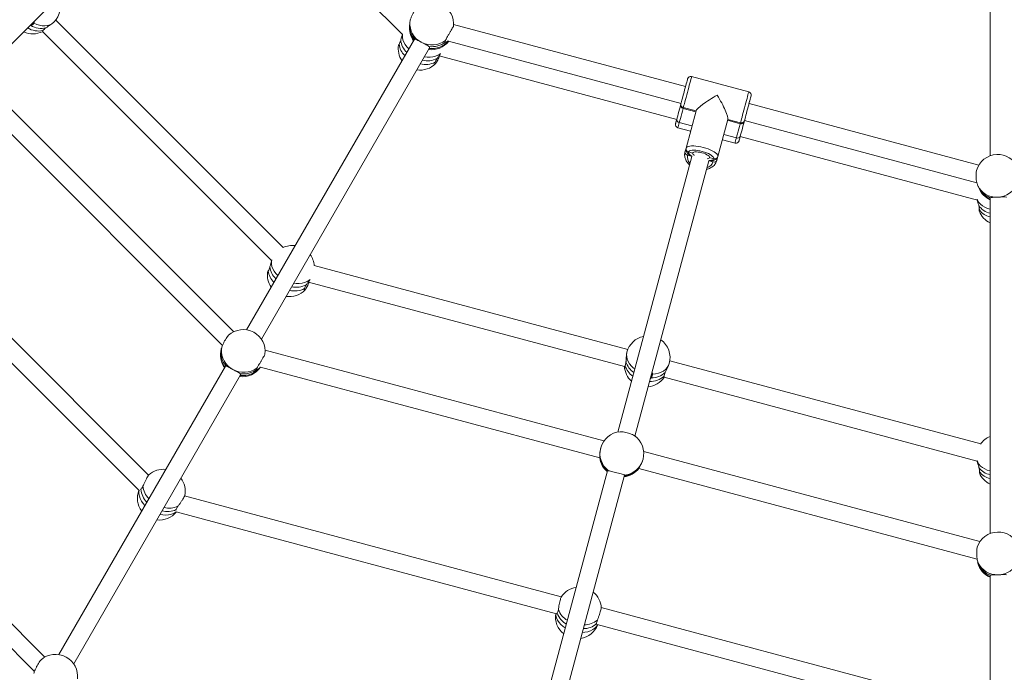
# Model space of a CAD drawing. Units: millimetres. Extents: x 5 to 415, y 5 to 292.
# Drawn here: x 119 to 131, y 157 to 165 of the extents above; entities that cross this region are included whole.
import ezdxf

# ---------------------------------------------------------------- set-up
doc = ezdxf.new("R2010")
doc.units = ezdxf.units.MM
doc.linetypes.add('CENTERX2', pattern=[20.32, 12.7, -2.54, 2.54, -2.54])
doc.layers.add('1', color=7, linetype='Continuous', lineweight=15)

msp = doc.modelspace()

# ---------------------------------------------------------------- linework, layer by layer
at = {"color": 7, "linetype": 'Continuous', "lineweight": 15}
for p, q in [((130.62209, 167.55526), (130.62209, 163.26631)), ((121.35717, 166.85559), (123.46986, 164.74289)), ((118.42421, 164.33746), (120.87718, 166.79043)), ((118.94991, 164.85273), (118.98754, 164.89036)), ((122.02066, 162.15035), (119.25121, 164.9198)), ((123.56025, 164.87448), (123.55795, 164.85236)), ((123.56095, 164.88124), (123.56025, 164.87448)), ((118.94991, 164.85273), (118.9376, 164.85085)), ((119.09067, 164.77864), (121.87881, 161.99051)), ((124.09301, 164.8413), (124.09236, 164.83528)), ((126.91622, 164.10977), (124.09444, 164.86587)), ((123.61605, 164.68663), (121.57304, 161.14802)), ((123.61592, 164.68438), (123.62076, 164.68825)), ((124.03237, 164.66164), (126.86101, 163.90371)), ((121.754, 161.03479), (123.80169, 164.5815)), ((123.91613, 164.48323), (126.80862, 163.70819)), ((127.68549, 164.0443), (126.99002, 164.23065)), ((121.41779, 161.1243), (118.42164, 164.12045)), ((118.26706, 163.97333), (121.28278, 160.95762)), ((127.69858, 163.93861), (127.71169, 163.98753)), ((127.69858, 163.93861), (127.69858, 163.93861)), ((126.88649, 163.84428), (127.04104, 163.80287)), ((127.04365, 163.81259), (126.8891, 163.854)), ((126.8891, 163.854), (127.04365, 163.81259)), ((127.04365, 163.81259), (126.92239, 163.36004)), ((130.48562, 163.15335), (127.68896, 163.90272)), ((127.30876, 163.25652), (127.43002, 163.70906)), ((127.43002, 163.70906), (127.30876, 163.25652)), ((127.42741, 163.69934), (127.58196, 163.65793)), ((127.58457, 163.66765), (127.43002, 163.70906)), ((127.43002, 163.70906), (127.58457, 163.66765)), ((127.43002, 163.70906), (127.43002, 163.70906)), ((127.63303, 163.69399), (127.64614, 163.74292)), ((127.63375, 163.69665), (130.46127, 162.93902)), ((127.64614, 163.74292), (127.64614, 163.74292)), ((126.8231, 163.60769), (126.97765, 163.56627)), ((126.84025, 163.6717), (126.9948, 163.63029)), ((126.9948, 163.63029), (126.84025, 163.6717)), ((127.36402, 163.46275), (127.51857, 163.42134)), ((127.38117, 163.52677), (127.53572, 163.48536)), ((127.53572, 163.48536), (127.38117, 163.52677)), ((127.58128, 163.50084), (127.59051, 163.53528)), ((127.58136, 163.50114), (130.46735, 162.72784)), ((127.59051, 163.53528), (127.59051, 163.53528)), ((126.92239, 163.36004), (126.90943, 163.31169)), ((126.99219, 163.25994), (126.09248, 159.90218)), ((126.3004, 159.85389), (127.19825, 163.20472)), ((126.9861, 163.26346), (126.94115, 163.2755)), ((126.94115, 163.2755), (126.9861, 163.26346)), ((126.95119, 163.313), (127.00271, 163.29919)), ((127.00271, 163.29919), (126.95119, 163.313)), ((127.00271, 163.29919), (127.00273, 163.29927)), ((127.25024, 163.19268), (127.20515, 163.20476)), ((127.20877, 163.24398), (127.26029, 163.23018)), ((127.26029, 163.23018), (127.20877, 163.24398)), ((127.30876, 163.25652), (127.2958, 163.20816)), ((127.2958, 163.20816), (127.30876, 163.25651)), ((130.47706, 162.8932), (130.47983, 162.88699)), ((130.47983, 162.88699), (130.48891, 162.86668)), ((120.38111, 159.37731), (117.02509, 162.73332)), ((130.62209, 162.75221), (130.62209, 158.66617)), ((130.62309, 162.75019), (130.62535, 162.75596)), ((116.87728, 162.57944), (120.26598, 159.19073)), ((126.21445, 160.90863), (122.39789, 161.93128)), ((122.32644, 161.72956), (126.17247, 160.69902)), ((119.12128, 157.1622), (115.29061, 160.99287)), ((121.26744, 160.92045), (121.26545, 160.91311)), ((115.13835, 160.84343), (118.99382, 156.98796)), ((125.92355, 159.79413), (121.80016, 160.89899)), ((121.31633, 160.70339), (119.28935, 157.19255)), ((121.31656, 160.70309), (121.32396, 160.70689)), ((121.74238, 160.69362), (125.87344, 159.5867)), ((130.50857, 159.75803), (126.72543, 160.77172)), ((119.47031, 157.07932), (121.50219, 160.59864)), ((126.49804, 160.56298), (126.48832, 160.55519)), ((126.49804, 160.56298), (126.51182, 160.61438)), ((126.65699, 160.5692), (130.46565, 159.54867)), ((130.4995, 158.56801), (126.40668, 159.66468)), ((125.96639, 159.43161), (124.94543, 155.62134)), ((125.15335, 155.57305), (126.17326, 159.3794)), ((125.97645, 159.43021), (125.97833, 159.43133)), ((126.17367, 159.37927), (126.17086, 159.36877)), ((126.34637, 159.45998), (130.46591, 158.35615)), ((120.28866, 159.20542), (120.28456, 159.20354)), ((125.40412, 157.89552), (120.82031, 159.12374)), ((120.71628, 158.93076), (125.34476, 157.69056)), ((130.47121, 158.31629), (130.47316, 158.30894)), ((130.62209, 158.15276), (130.62209, 154.09879)), ((130.62243, 158.15262), (130.62695, 158.1596)), ((130.4752, 156.53672), (125.8908, 157.76511)), ((125.45878, 157.5352), (125.45932, 157.53918)), ((125.83973, 157.55794), (130.46878, 156.31758))]:
    msp.add_line(p, q, dxfattribs=at)
at = {"color": 8, "linetype": 'Continuous', "lineweight": 15}
for p, q in [((126.94696, 163.29114), (126.94115, 163.2755)), ((127.25024, 163.19268), (127.25302, 163.20898))]:
    msp.add_line(p, q, dxfattribs=at)
at = {"color": 7, "linetype": 'Continuous', "lineweight": 15, "flags": 128}
for points in [[(118.98611, 164.88271), (119.0199, 164.86726), (119.05411, 164.85643), (119.08804, 164.85047), (119.12093, 164.8495), (119.15209, 164.85353), (119.18085, 164.86249), (119.20659, 164.87617), (119.22876, 164.8943)], [(126.86029, 163.90105), (126.86314, 163.91168), (126.8671, 163.92645), (126.87205, 163.94491), (126.87783, 163.9665), (126.88428, 163.99056), (126.89119, 164.01635), (126.89836, 164.04311), (126.90557, 164.07), (126.91259, 164.09623), (126.91922, 164.12098), (126.92526, 164.1435), (126.93052, 164.16313), (126.93484, 164.17924), (126.93809, 164.19137), (126.94016, 164.19913), (126.94101, 164.2023), (126.94103, 164.20237)], [(127.71377, 163.99531), (127.71375, 163.99524), (127.71291, 163.99207), (127.71083, 163.98431), (127.70758, 163.97219), (127.70326, 163.95607), (127.698, 163.93645), (127.69196, 163.91392), (127.68533, 163.88917), (127.67831, 163.86295), (127.6711, 163.83605), (127.66393, 163.8093), (127.65702, 163.7835), (127.65057, 163.75944), (127.64479, 163.73786), (127.63984, 163.7194), (127.63588, 163.70463), (127.63303, 163.69399)], [(127.68667, 163.89417), (127.68747, 163.89714), (127.69223, 163.91492), (127.696, 163.92898), (127.69858, 163.93861)], [(126.80854, 163.70789), (126.81431, 163.72942), (126.82074, 163.75343), (126.82764, 163.7792), (126.83481, 163.80594), (126.84202, 163.83284), (126.84905, 163.85908), (126.85569, 163.88388), (126.86029, 163.90105)], [(126.85821, 163.89327), (126.85864, 163.89487), (126.86029, 163.90105)], [(126.79482, 163.65668), (126.79522, 163.65819), (126.79685, 163.66427), (126.79968, 163.67482), (126.80361, 163.6895), (126.80854, 163.70789)], [(127.63091, 163.68607), (127.62843, 163.67682), (127.62179, 163.65203), (127.61476, 163.62578), (127.60755, 163.59888), (127.60038, 163.57214), (127.59348, 163.54637), (127.58705, 163.52236), (127.58128, 163.50084)], [(127.63303, 163.69399), (127.63138, 163.68782), (127.63095, 163.68622)], [(127.64614, 163.74292), (127.64647, 163.74414), (127.64704, 163.74628)], [(127.58128, 163.50084), (127.57635, 163.48245), (127.57242, 163.46776), (127.56959, 163.45722), (127.56796, 163.45114), (127.56756, 163.44962)], [(126.92239, 163.36004), (126.9273, 163.36887), (126.93685, 163.37621), (126.9508, 163.38187), (126.96881, 163.38572), (126.99043, 163.38767), (127.01514, 163.38766), (127.04231, 163.38569), (127.0713, 163.38182), (127.10137, 163.37614), (127.13179, 163.36879), (127.16181, 163.35995), (127.19069, 163.34983), (127.21772, 163.33869), (127.24224, 163.32681), (127.26364, 163.31446), (127.28139, 163.30197), (127.29506, 163.28963), (127.30431, 163.27775), (127.30892, 163.26662), (127.30876, 163.25652)], [(127.26029, 163.23018), (127.26019, 163.23921), (127.25541, 163.24923), (127.24607, 163.25993), (127.23247, 163.27098), (127.21502, 163.28205), (127.19425, 163.2928), (127.17079, 163.30291), (127.14535, 163.31207), (127.11871, 163.31999), (127.09168, 163.32645), (127.06507, 163.33124), (127.0397, 163.33421), (127.01634, 163.33529), (126.99569, 163.33443), (126.97838, 163.33165), (126.96495, 163.32706), (126.95579, 163.32078), (126.95119, 163.313)], [(127.00271, 163.29919), (127.00722, 163.30568), (127.01666, 163.31046), (127.03058, 163.31329), (127.04826, 163.31403), (127.06883, 163.31264), (127.09124, 163.30919), (127.11439, 163.30386), (127.1371, 163.29691), (127.15824, 163.28868), (127.17674, 163.2796), (127.19169, 163.27012), (127.20232, 163.26072), (127.20811, 163.25185), (127.20877, 163.24398)], [(127.02127, 163.27198), (127.0198, 163.27305), (127.00916, 163.28246), (127.00337, 163.29132), (127.00271, 163.29919)], [(127.20877, 163.24398), (127.20427, 163.23749), (127.19482, 163.23271), (127.1809, 163.22988), (127.17909, 163.22969)], [(126.5144, 160.60704), (126.55138, 160.61056), (126.58643, 160.61829), (126.61879, 160.63009), (126.64776, 160.64569), (126.67273, 160.66477), (126.69316, 160.6869), (126.70861, 160.71163), (126.71875, 160.73841)]]:
    msp.add_lwpolyline(points, dxfattribs=at)
at = {"color": 8, "linetype": 'Continuous', "lineweight": 15, "flags": 128}
for points in [[(123.47381, 164.75161), (123.47122, 164.73559), (123.47128, 164.70776), (123.47679, 164.67905), (123.48763, 164.65007), (123.50356, 164.62142), (123.52425, 164.59375), (123.54925, 164.56762)], [(123.73939, 164.47358), (123.77048, 164.4695), (123.80659, 164.46852), (123.84094, 164.47178), (123.87281, 164.47922), (123.90151, 164.49068), (123.92642, 164.5059), (123.93426, 164.51216)], [(126.99002, 164.23065), (126.98942, 164.2284), (126.98756, 164.22146), (126.98448, 164.20998), (126.98027, 164.19426), (126.97502, 164.17467), (126.96887, 164.15171), (126.96196, 164.12593), (126.95447, 164.09797), (126.94658, 164.06853), (126.93849, 164.03832), (126.93039, 164.00809), (126.92248, 163.97858), (126.91496, 163.95052), (126.90802, 163.92461), (126.90182, 163.90147), (126.89652, 163.88168), (126.89224, 163.86573), (126.8891, 163.854)], [(127.58457, 163.66765), (127.58771, 163.67938), (127.59198, 163.69533), (127.59728, 163.71512), (127.60348, 163.73826), (127.61043, 163.76417), (127.61795, 163.79223), (127.62585, 163.82174), (127.63395, 163.85197), (127.64205, 163.88218), (127.64994, 163.91162), (127.65743, 163.93958), (127.66434, 163.96536), (127.67049, 163.98832), (127.67574, 164.00791), (127.67995, 164.02363), (127.68303, 164.03511), (127.68489, 164.04205), (127.68549, 164.0443)], [(126.88649, 163.84428), (126.88566, 163.84117), (126.87761, 163.81112), (126.86949, 163.78081), (126.8615, 163.751), (126.85384, 163.72242), (126.8467, 163.69577), (126.84025, 163.6717)], [(126.8891, 163.854), (126.88717, 163.84679), (126.8865, 163.84428), (126.88649, 163.84428)], [(126.84025, 163.6717), (126.83466, 163.65082), (126.83005, 163.63364), (126.82655, 163.62057), (126.82424, 163.61193), (126.82317, 163.60796), (126.8231, 163.60769)], [(127.53572, 163.48536), (127.54217, 163.50942), (127.54931, 163.53607), (127.55697, 163.56465), (127.56495, 163.59446), (127.57307, 163.62477), (127.58113, 163.65482), (127.58196, 163.65793)], [(127.58196, 163.65793), (127.58196, 163.65793), (127.58263, 163.66044), (127.58457, 163.66765)], [(127.51857, 163.42134), (127.51864, 163.42161), (127.5197, 163.42559), (127.52202, 163.43422), (127.52552, 163.44728), (127.53012, 163.46447), (127.53572, 163.48536)], [(126.90943, 163.31169), (126.91783, 163.33352), (126.91959, 163.33683)], [(126.95119, 163.313), (126.95129, 163.30396), (126.95608, 163.29394), (126.96541, 163.28325), (126.97901, 163.27219), (126.99422, 163.26242)], [(127.19773, 163.20789), (127.21579, 163.20875), (127.2331, 163.21152), (127.24653, 163.21612), (127.25569, 163.2224), (127.26029, 163.23018)], [(127.29957, 163.2348), (127.29944, 163.23127), (127.2958, 163.20816)], [(130.46641, 162.73736), (130.47218, 162.72219), (130.48614, 162.69812), (130.50527, 162.67601), (130.52915, 162.65633), (130.55726, 162.63949), (130.58902, 162.62586), (130.62373, 162.61574)], [(121.88155, 161.99773), (121.87722, 161.97485), (121.87734, 161.94718), (121.88294, 161.91866), (121.89388, 161.88992), (121.90994, 161.86158), (121.93077, 161.83423), (121.95593, 161.80847)], [(122.14761, 161.71653), (122.17825, 161.71285), (122.2145, 161.7122), (122.24898, 161.71576), (122.28095, 161.72345), (122.30974, 161.7351), (122.33471, 161.75047), (122.34701, 161.76074)], [(126.20359, 160.87644), (126.19898, 160.84818), (126.2, 160.81905), (126.20662, 160.78966), (126.21871, 160.76066), (126.236, 160.73266), (126.25812, 160.70626), (126.28461, 160.68204), (126.2986, 160.67141)], [(130.46442, 159.5563), (130.4721, 159.53432), (130.48605, 159.51041), (130.50515, 159.48852), (130.52899, 159.4691), (130.55708, 159.45258), (130.58879, 159.43931), (130.62346, 159.42958)], [(120.33682, 159.00683), (120.31515, 159.03213), (120.29527, 159.0614), (120.28005, 159.09145), (120.26983, 159.12163), (120.26481, 159.1513), (120.2651, 159.17982), (120.26661, 159.19024)], [(120.71549, 158.93109), (120.70733, 158.92466), (120.68278, 158.91014), (120.65457, 158.89964), (120.62331, 158.8934), (120.58967, 158.89154), (120.55437, 158.8941), (120.5216, 158.90021)], [(125.45334, 157.51685), (125.42564, 157.53604), (125.39894, 157.55943), (125.37655, 157.58483), (125.35895, 157.61169), (125.34652, 157.63943), (125.33954, 157.66747), (125.33803, 157.69237)], [(125.84646, 157.55613), (125.8327, 157.53533), (125.81264, 157.51454), (125.788, 157.49672), (125.75933, 157.48226), (125.72724, 157.47146), (125.69242, 157.46456), (125.65945, 157.46181)]]:
    msp.add_lwpolyline(points, dxfattribs=at)
at = {"color": 7, "linetype": 'Continuous', "lineweight": 15}
for centre, radius, start, end in [((119.0402, 165.08286), 0.26667, 315, 24.931786), ((123.82779, 164.86907), 0.26667, 354.071297, 62.419247), ((123.80353, 164.85058), 0.24445, 174.388952, 221.608944), ((123.8133, 164.87455), 0.25171, 174.922371, 243.483222), ((118.97589, 165.01855), 0.26667, 245.068214, 295.622718), ((119.07553, 165.06118), 0.24337, 238.92538, 283.425526), ((123.82319, 164.82481), 0.26667, 174.071297, 216.007016), ((123.67107, 164.69316), 0.22115, 184.814327, 228.424603), ((123.83037, 164.89581), 0.27841, 242.292329, 306.182162), ((123.82319, 164.82481), 0.26667, 262.730046, 322.168283), ((123.82913, 164.87038), 0.2751, 262.783843, 307.371768), ((123.68529, 164.57684), 0.26667, 172.096593, 214.487965), ((123.77354, 164.68237), 0.25938, 256.765319, 297.250284), ((123.68529, 164.57684), 0.26667, 261.672411, 315.44984), ((126.97967, 164.19201), 0.04, 75, 165), ((127.67514, 164.00566), 0.04, 345, 75), ((126.89685, 163.88292), 0.04, 165, 255), ((126.89825, 163.89195), 0.03903, 166.51634, 256.440772), ((126.84397, 163.70696), 0.03545, 178.491563, 263.973049), ((127.59231, 163.69657), 0.04, 255, 345), ((127.59561, 163.70509), 0.03903, 253.558478, 343.483912), ((126.83345, 163.64632), 0.04, 165, 255), ((127.52892, 163.45997), 0.04, 255, 345), ((127.55012, 163.51775), 0.03545, 246.02614, 331.508406), ((126.96035, 163.35094), 0.03903, 166.516963, 256.439287), ((126.94487, 163.31075), 0.03545, 178.490839, 263.975732), ((127.26464, 163.22507), 0.03545, 246.027395, 331.508942), ((127.27134, 163.26761), 0.03903, 253.560366, 343.483475), ((130.71424, 163.01607), 0.26667, 92.419247, 164.849592), ((130.71424, 163.01607), 0.26667, 24.071297, 92.419247), ((130.69894, 163.01357), 0.25171, 204.922721, 273.483219), ((130.70248, 162.98794), 0.24446, 204.389558, 251.608223), ((130.73238, 162.97544), 0.26667, 204.071297, 246.007016), ((130.7031, 163.04052), 0.27841, 272.292366, 336.182236), ((130.66646, 162.78537), 0.22114, 214.813755, 258.425065), ((130.73694, 162.69175), 0.26667, 202.096593, 244.487965), ((122.13223, 161.90815), 0.26667, 83.003616, 115.274868), ((122.13223, 161.90815), 0.26667, 4.435187, 35.844733), ((122.07421, 161.9324), 0.21738, 184.991154, 228.904105), ((122.09427, 161.81785), 0.26667, 172.716265, 214.097367), ((122.17996, 161.92939), 0.2633, 257.324513, 297.484316), ((122.09427, 161.81785), 0.26667, 261.294197, 316.236709), ((121.5339, 160.88424), 0.26667, 61.436747, 132.380884), ((121.5339, 160.88424), 0.26667, 352.857362, 61.436747), ((126.46117, 160.80742), 0.26667, 102.18476, 165), ((126.46117, 160.80742), 0.26667, 345, 54.931786), ((121.52285, 160.84343), 0.26667, 164.852779, 215.912666), ((121.51384, 160.87117), 0.25108, 173.312639, 220.86527), ((121.52688, 160.89344), 0.25842, 174.917254, 242.36805), ((121.53977, 160.90458), 0.27434, 241.063097, 305.749602), ((121.52285, 160.84343), 0.26667, 263.07099, 325.756346), ((126.43763, 160.71957), 0.26667, 183.944099, 227.81524), ((126.41897, 160.82425), 0.23702, 196.293401, 236.115548), ((121.53577, 160.87925), 0.26942, 261.755555, 307.07418), ((126.43763, 160.71957), 0.26667, 275.068214, 325.622718), ((126.50261, 160.80631), 0.24337, 268.925597, 313.42573), ((126.14116, 159.63999), 0.26667, 94.058086, 165), ((126.14116, 159.63999), 0.26667, 345, 55.764558), ((130.7263, 159.60406), 0.26667, 113.003616, 145.274868), ((126.13905, 159.64117), 0.26432, 165.128795, 232.551032), ((126.1366, 159.62297), 0.26667, 187.754308, 229.481815), ((126.13768, 159.6333), 0.26537, 187.012665, 229.73865), ((126.14358, 159.63996), 0.26432, 277.448574, 344.871404), ((120.56123, 159.18227), 0.26667, 83.568564, 131.497487), ((126.1366, 159.62297), 0.26667, 276.666439, 322.245692), ((126.14073, 159.63257), 0.26551, 276.514412, 322.980743), ((130.66392, 159.59606), 0.21738, 214.991562, 258.903855), ((130.73858, 159.50688), 0.26667, 202.716265, 244.097367), ((120.56123, 159.18227), 0.26667, 348.470717, 36.412207), ((120.51248, 159.09773), 0.26667, 159.016874, 216.419418), ((120.52812, 159.22154), 0.24, 183.852492, 225.938698), ((120.51248, 159.09773), 0.26667, 263.575775, 320.984374), ((120.6118, 159.17345), 0.24017, 254.099535, 296.158595), ((130.72008, 158.41816), 0.26667, 91.436747, 162.380884), ((130.72008, 158.41816), 0.26667, 22.857362, 91.436747), ((130.73092, 158.37729), 0.26667, 194.852779, 245.912666), ((130.70941, 158.42262), 0.25842, 204.917701, 272.367673), ((130.70925, 158.39681), 0.25108, 203.312948, 250.865008), ((130.71499, 158.43871), 0.27434, 271.063302, 335.750151), ((125.62483, 157.74585), 0.26667, 98.510835, 146.393554), ((125.62483, 157.74585), 0.26667, 3.517251, 51.354444), ((125.59995, 157.653), 0.26667, 171.473688, 231.489165), ((125.58363, 157.77273), 0.24033, 198.282216, 240.633373), ((125.67404, 157.74836), 0.24014, 269.485746, 311.725969), ((125.59995, 157.653), 0.26667, 278.645556, 338.591767), ((119.25021, 156.92877), 0.26667, 61.436747, 132.380884), ((119.25021, 156.92877), 0.26667, 352.857362, 61.436747)]:
    msp.add_arc(centre, radius, start, end, dxfattribs=at)
at = {"color": 8, "linetype": 'Continuous', "lineweight": 15}
for centre, radius, start, end in [((119.0444, 165.03602), 0.25018, 237.79804, 281.980811), ((123.8003, 164.82829), 0.24354, 174.329931, 218.633362), ((123.82739, 164.8447), 0.27161, 263.573963, 318.425328), ((123.64734, 164.64724), 0.21742, 185.471859, 227.572194), ((123.75277, 164.64541), 0.2669, 256.170062, 295.889115), ((127.04895, 163.25263), 0.1102, 168.019863, 224.02596), ((127.14661, 163.22557), 0.10873, 285.559975, 342.393221), ((130.71082, 162.96702), 0.24354, 204.330013, 248.633235), ((130.66887, 162.73372), 0.21741, 215.470989, 257.573509), ((122.05111, 161.88592), 0.21335, 185.640019, 227.804786), ((122.15997, 161.89228), 0.27114, 256.534924, 296.13199), ((121.50476, 160.84971), 0.24756, 165.161417, 218.67616), ((121.5316, 160.85244), 0.26322, 262.296701, 322.997912), ((126.40545, 160.77932), 0.23521, 197.075017, 236.333301), ((126.48823, 160.76895), 0.25016, 267.796792, 311.981536), ((126.13532, 159.62476), 0.2653, 188.026901, 229.746437), ((126.13838, 159.6242), 0.26566, 276.426916, 321.948651), ((130.66715, 159.54424), 0.21333, 215.638557, 257.806189), ((120.55798, 159.26673), 0.24592, 185.257201, 225.4978), ((120.63595, 159.22191), 0.24606, 254.549601, 294.757439), ((130.71212, 158.37369), 0.24757, 195.162051, 248.674794), ((125.60043, 157.82316), 0.24596, 199.67327, 240.206191), ((125.6847, 157.80045), 0.24579, 269.913721, 310.33435)]:
    msp.add_arc(centre, radius, start, end, dxfattribs=at)
at = {"color": 7, "linetype": 'Continuous', "lineweight": 15}
for major_axis, start_param, end_param in [((0.24185, 0.13963), 1.41150956, 2.98230589), ((-0.13963, 0.24185), 3.30087942, 4.87167575)]:
    msp.add_ellipse((127.28599, 163.94429), major_axis=major_axis, ratio=0.16064774, start_param=start_param, end_param=end_param, dxfattribs=at)
for points, knots in [([(123.63989, 165.05798), (123.63945, 165.05764), (123.63463, 165.05396), (123.62238, 165.03742), (123.6052, 165.01036), (123.58858, 164.978), (123.57492, 164.9454), (123.56571, 164.91685), (123.56355, 164.90308), (123.56257, 164.89683)], [0, 0, 0, 0, 0.01707949, 0.18653149, 0.35510138, 0.52315737, 0.69125444, 0.85992508, 1, 1, 1, 1]), ([(118.98611, 164.88271), (118.98255, 164.87643), (118.97527, 164.8636), (118.95848, 164.8564), (118.94991, 164.85273)], [0, 0, 0, 0, 0.4898028, 1, 1, 1, 1]), ([(118.98969, 164.90294), (118.98972, 164.90274), (118.99105, 164.89482), (118.98855, 164.88868), (118.98611, 164.88271)], [0, 0, 0, 0, 0.02529502, 1, 1, 1, 1]), ([(119.13204, 164.82445), (119.14173, 164.83105), (119.16111, 164.84424), (119.19274, 164.8647), (119.21565, 164.88183), (119.22563, 164.89132), (119.22876, 164.8943)], [0, 0, 0, 0, 0.28856429, 0.57686071, 0.8670409, 1, 1, 1, 1]), ([(123.56257, 164.89683), (123.56195, 164.8908), (123.56107, 164.88228), (123.561, 164.88148), (123.56098, 164.88124)], [0, 0, 0, 0, 0.70896871, 1, 1, 1, 1]), ([(119.09156, 164.77966), (119.09106, 164.78001), (119.08992, 164.78081), (119.09403, 164.78754), (119.09633, 164.7913)], [0, 0, 0, 0, 0.44126937, 1, 1, 1, 1]), ([(119.09633, 164.7913), (119.10011, 164.79623), (119.10781, 164.80629), (119.12385, 164.81832), (119.13204, 164.82445)], [0, 0, 0, 0, 0.489806276, 1, 1, 1, 1]), ([(123.99473, 164.67109), (123.99817, 164.67771), (124.00505, 164.69095), (124.02074, 164.71975), (124.03826, 164.75117), (124.05609, 164.78236), (124.07213, 164.80967), (124.08453, 164.82998), (124.09194, 164.84119), (124.09267, 164.84127), (124.09301, 164.8413)], [0, 0, 0, 0, 0.12854395, 0.25711621, 0.38518597, 0.51258992, 0.63960784, 0.76665019, 0.89413193, 1, 1, 1, 1]), ([(123.4507, 164.6746), (123.4476, 164.66477), (123.44131, 164.64484), (123.43441, 164.63267), (123.43091, 164.6265)], [0, 0, 0, 0, 0.49325932, 1, 1, 1, 1]), ([(123.47131, 164.74769), (123.47123, 164.74747), (123.46759, 164.73782), (123.46148, 164.71338), (123.45488, 164.68881), (123.45115, 164.67615), (123.4507, 164.6746)], [0, 0, 0, 0, 0.01058401, 0.4577032, 0.93388544, 1, 1, 1, 1]), ([(123.62076, 164.68825), (123.62508, 164.68743), (123.63372, 164.68578), (123.65648, 164.67332), (123.68028, 164.66019), (123.69598, 164.65192), (123.70092, 164.64932)], [0, 0, 0, 0, 0.288566061, 0.576866357, 0.86705264, 1, 1, 1, 1]), ([(123.70092, 164.64932), (123.70621, 164.64657), (123.72138, 164.63872), (123.74694, 164.62607), (123.77401, 164.61227), (123.78863, 164.60299), (123.79393, 164.59806), (123.79457, 164.59746)], [0, 0, 0, 0, 0.14019713, 0.40134828, 0.67187882, 0.95998933, 1, 1, 1, 1]), ([(123.99611, 164.65175), (123.99364, 164.65319), (123.98862, 164.6561), (123.99268, 164.66605), (123.99473, 164.67109)], [0, 0, 0, 0, 0.4932669, 1, 1, 1, 1]), ([(124.0304, 164.66783), (124.02421, 164.66301), (124.01139, 164.65303), (124.00058, 164.6509), (123.99659, 164.65166), (123.99611, 164.65175)], [0, 0, 0, 0, 0.44999832, 0.9329573, 1, 1, 1, 1]), ([(123.43091, 164.6265), (123.42772, 164.62168), (123.42189, 164.6129), (123.42163, 164.61331), (123.42152, 164.61349)], [0, 0, 0, 0, 0.54900242, 1, 1, 1, 1]), ([(123.79457, 164.59746), (123.79804, 164.59349), (123.80381, 164.5869), (123.8001, 164.58107), (123.79863, 164.57875)], [0, 0, 0, 0, 0.60275524, 1, 1, 1, 1]), ([(123.92249, 164.48153), (123.91978, 164.47483), (123.91256, 164.45697), (123.89985, 164.43008), (123.8866, 164.40523), (123.87593, 164.38941), (123.86916, 164.38445), (123.86678, 164.38987), (123.86852, 164.40048), (123.8693, 164.4053)], [0, 0, 0, 0, 0.09361221, 0.24987213, 0.40531979, 0.5602915, 0.71529109, 0.8708361, 1, 1, 1, 1]), ([(123.8693, 164.4053), (123.87122, 164.41196), (123.87515, 164.42556), (123.88651, 164.44292), (123.8923, 164.45178)], [0, 0, 0, 0, 0.48982595, 1, 1, 1, 1]), ([(123.8923, 164.45178), (123.89944, 164.46141), (123.91165, 164.47788), (123.92473, 164.4941), (123.93015, 164.50084)], [0, 0, 0, 0, 0.58513553, 1, 1, 1, 1]), ([(126.92239, 163.36004), (126.92148, 163.35511), (126.91967, 163.3453), (126.92186, 163.33071), (126.92693, 163.31722), (126.935, 163.30437), (126.94645, 163.29148), (126.96213, 163.27842), (126.97779, 163.26772), (126.98911, 163.26179), (126.99256, 163.25997)], [0, 0, 0, 0, 0.11015649, 0.21890965, 0.3295422, 0.44997275, 0.58905265, 0.75187499, 0.92431169, 1, 1, 1, 1]), ([(126.90943, 163.31169), (126.90832, 163.30691), (126.90547, 163.2946), (126.90444, 163.27406), (126.90716, 163.2506), (126.91397, 163.22743), (126.92461, 163.20492), (126.93919, 163.18364), (126.95277, 163.16775), (126.96232, 163.15986), (126.96482, 163.1578)], [0, 0, 0, 0, 0.08887217, 0.22921053, 0.36963603, 0.51119841, 0.65467005, 0.80026923, 0.94776355, 1, 1, 1, 1]), ([(127.17079, 163.10221), (127.17954, 163.1043), (127.19734, 163.10853), (127.22189, 163.11926), (127.24424, 163.13309), (127.26342, 163.14991), (127.27885, 163.16918), (127.28973, 163.18881), (127.29396, 163.20228), (127.2958, 163.20816)], [0, 0, 0, 0, 0.14638713, 0.29789509, 0.44861779, 0.59770352, 0.7444129, 0.88848222, 1, 1, 1, 1]), ([(127.19945, 163.20489), (127.20342, 163.20476), (127.21585, 163.20434), (127.23493, 163.20586), (127.25559, 163.20958), (127.27285, 163.21577), (127.28678, 163.22397), (127.29771, 163.23425), (127.30513, 163.24542), (127.30771, 163.25331), (127.30876, 163.25652)], [0, 0, 0, 0, 0.07836952, 0.24536644, 0.42045557, 0.57335869, 0.70061982, 0.81564382, 0.92512704, 1, 1, 1, 1]), ([(130.45706, 163.08573), (130.45684, 163.08521), (130.45451, 163.07961), (130.45217, 163.05917), (130.45082, 163.02714), (130.45261, 162.9908), (130.45707, 162.95574), (130.46338, 162.92641), (130.46839, 162.9134), (130.47067, 162.9075)], [0, 0, 0, 0, 0.01708, 0.18653104, 0.35509867, 0.52315436, 0.69125399, 0.85992065, 1, 1, 1, 1]), ([(130.47067, 162.9075), (130.47315, 162.90197), (130.47665, 162.89416), (130.47699, 162.89342), (130.47709, 162.89321)], [0, 0, 0, 0, 0.70896774, 1, 1, 1, 1]), ([(130.4662, 162.73272), (130.46624, 162.73248), (130.46792, 162.72231), (130.47484, 162.69808), (130.48141, 162.6735), (130.48452, 162.66068), (130.4849, 162.65911)], [0, 0, 0, 0, 0.01057137, 0.45769746, 0.9338937, 1, 1, 1, 1]), ([(130.62535, 162.75596), (130.6295, 162.75741), (130.63781, 162.7603), (130.66375, 162.7609), (130.69093, 162.76142), (130.70866, 162.76211), (130.71424, 162.76232)], [0, 0, 0, 0, 0.28856595, 0.57686502, 0.86704974, 1, 1, 1, 1]), ([(130.71424, 162.76232), (130.72019, 162.7626), (130.73725, 162.76338), (130.76572, 162.7652), (130.79606, 162.76678), (130.81336, 162.76606), (130.82041, 162.76444), (130.82127, 162.76424)], [0, 0, 0, 0, 0.140196169, 0.401347265, 0.671879365, 0.95998924, 1, 1, 1, 1]), ([(130.4849, 162.65911), (130.48713, 162.64905), (130.49165, 162.62865), (130.49176, 162.61466), (130.49181, 162.60756)], [0, 0, 0, 0, 0.493256885, 1, 1, 1, 1]), ([(130.48956, 162.6043), (130.48949, 162.60929), (130.48939, 162.61712), (130.4895, 162.63056), (130.48954, 162.63543)], [0, 0, 0, 0, 0.63726992, 1, 1, 1, 1]), ([(130.49181, 162.60756), (130.49145, 162.60179), (130.49081, 162.59127), (130.49038, 162.5915), (130.49018, 162.5916)], [0, 0, 0, 0, 0.54900095, 1, 1, 1, 1]), ([(121.85765, 161.91349), (121.85471, 161.9036), (121.84873, 161.88355), (121.84213, 161.87121), (121.83879, 161.86495)], [0, 0, 0, 0, 0.49328509, 1, 1, 1, 1]), ([(121.8803, 161.99455), (121.87925, 161.9918), (121.87465, 161.97974), (121.86787, 161.95259), (121.86162, 161.92776), (121.85808, 161.91504), (121.85765, 161.91349)], [0, 0, 0, 0, 0.118127329, 0.516645934, 0.941067732, 1, 1, 1, 1]), ([(121.83879, 161.86495), (121.83573, 161.86), (121.83036, 161.85134), (121.83026, 161.85155), (121.83022, 161.85164)], [0, 0, 0, 0, 0.57155538, 1, 1, 1, 1]), ([(122.33425, 161.72747), (122.33128, 161.71986), (122.32392, 161.70101), (122.31104, 161.67318), (122.29785, 161.64832), (122.28708, 161.63254), (122.28005, 161.62768), (122.2773, 161.63325), (122.27874, 161.64399), (122.27939, 161.64885)], [0, 0, 0, 0, 0.10467467, 0.25902781, 0.41256717, 0.56565064, 0.71876212, 0.872409, 1, 1, 1, 1]), ([(122.27939, 161.64885), (122.28116, 161.65558), (122.28477, 161.66932), (122.29583, 161.68686), (122.30148, 161.69581)], [0, 0, 0, 0, 0.48982068, 1, 1, 1, 1]), ([(122.30148, 161.69581), (122.30849, 161.70554), (122.32173, 161.72392), (122.33604, 161.74198), (122.34277, 161.75048)], [0, 0, 0, 0, 0.529506953, 1, 1, 1, 1]), ([(121.35456, 161.08077), (121.35258, 161.07911), (121.34678, 161.07424), (121.33314, 161.05542), (121.31608, 161.02781), (121.29914, 160.99573), (121.28456, 160.96356), (121.27408, 160.93564), (121.27091, 160.92236), (121.26948, 160.91633)], [0, 0, 0, 0, 0.08214337, 0.24037596, 0.39779147, 0.55472042, 0.71169056, 0.86920291, 1, 1, 1, 1]), ([(121.26447, 160.90041), (121.26415, 160.90247), (121.26367, 160.90562), (121.26675, 160.91657), (121.26782, 160.92035)], [0, 0, 0, 0, 0.65469048, 1, 1, 1, 1]), ([(121.26948, 160.91633), (121.26836, 160.91097), (121.26608, 160.90002), (121.26501, 160.90027), (121.26447, 160.90041)], [0, 0, 0, 0, 0.48982638, 1, 1, 1, 1]), ([(121.70005, 160.68193), (121.70403, 160.68824), (121.712, 160.70085), (121.72895, 160.72893), (121.74729, 160.75989), (121.76533, 160.79093), (121.78106, 160.81849), (121.79245, 160.83912), (121.79818, 160.85013), (121.79811, 160.8509), (121.79809, 160.85114)], [0, 0, 0, 0, 0.1346943, 0.26940897, 0.40360281, 0.53709915, 0.67018734, 0.80331019, 0.93688885, 1, 1, 1, 1]), ([(126.20359, 160.87644), (126.20252, 160.87199), (126.19947, 160.85926), (126.19624, 160.83258), (126.19414, 160.79753), (126.19282, 160.77203), (126.19161, 160.75931), (126.19147, 160.75775)], [0, 0, 0, 0, 0.14020275, 0.40135171, 0.67189264, 0.95999586, 1, 1, 1, 1]), ([(121.32396, 160.70689), (121.32879, 160.70568), (121.33843, 160.70328), (121.3622, 160.68973), (121.38641, 160.67581), (121.4021, 160.6672), (121.40703, 160.66449)], [0, 0, 0, 0, 0.28857024, 0.57686483, 0.8670502, 1, 1, 1, 1]), ([(121.69819, 160.66429), (121.69624, 160.66547), (121.69229, 160.66787), (121.69744, 160.6772), (121.70005, 160.68193)], [0, 0, 0, 0, 0.49326652, 1, 1, 1, 1]), ([(121.74152, 160.69531), (121.73764, 160.69045), (121.72767, 160.67796), (121.7118, 160.66703), (121.70197, 160.66375), (121.6986, 160.66423), (121.69819, 160.66429)], [0, 0, 0, 0, 0.2236348, 0.57448499, 0.94812397, 1, 1, 1, 1]), ([(126.18061, 160.71026), (126.17804, 160.70554), (126.17426, 160.69861), (126.17329, 160.70001), (126.17298, 160.70046)], [0, 0, 0, 0, 0.67937416, 1, 1, 1, 1]), ([(126.19147, 160.75775), (126.19029, 160.74792), (126.18791, 160.72799), (126.18306, 160.71622), (126.18061, 160.71026)], [0, 0, 0, 0, 0.49325008, 1, 1, 1, 1]), ([(126.6699, 160.62956), (126.675, 160.64012), (126.68519, 160.66123), (126.70234, 160.69476), (126.71362, 160.72105), (126.71752, 160.73426), (126.71875, 160.73841)], [0, 0, 0, 0, 0.28856608, 0.57685819, 0.86703594, 1, 1, 1, 1]), ([(121.40703, 160.66449), (121.41229, 160.66165), (121.42736, 160.65352), (121.45237, 160.64063), (121.47835, 160.62687), (121.49191, 160.61789), (121.49657, 160.61319), (121.49714, 160.61261)], [0, 0, 0, 0, 0.14019668, 0.40134405, 0.67187814, 0.95999012, 1, 1, 1, 1]), ([(121.49714, 160.61261), (121.50021, 160.60884), (121.50478, 160.60325), (121.50088, 160.59849), (121.4996, 160.59694)], [0, 0, 0, 0, 0.674258523, 1, 1, 1, 1]), ([(126.5144, 160.60704), (126.51445, 160.59982), (126.51456, 160.58508), (126.50362, 160.57045), (126.49804, 160.56298)], [0, 0, 0, 0, 0.48980434, 1, 1, 1, 1]), ([(126.50738, 160.62635), (126.50751, 160.6262), (126.51262, 160.62), (126.51352, 160.61344), (126.5144, 160.60704)], [0, 0, 0, 0, 0.02528572, 1, 1, 1, 1]), ([(126.65725, 160.57053), (126.65663, 160.57058), (126.65524, 160.5707), (126.65545, 160.57859), (126.65556, 160.58299)], [0, 0, 0, 0, 0.4412702, 1, 1, 1, 1]), ([(126.65556, 160.58299), (126.65636, 160.58915), (126.65801, 160.60171), (126.66588, 160.62015), (126.6699, 160.62956)], [0, 0, 0, 0, 0.48980501, 1, 1, 1, 1]), ([(126.29116, 159.86039), (126.2845, 159.8644), (126.271, 159.87253), (126.24027, 159.88469), (126.20578, 159.89517), (126.17111, 159.90263), (126.1414, 159.90653), (126.12814, 159.90587), (126.12233, 159.90558)], [0, 0, 0, 0, 0.17002259, 0.3446067, 0.51828316, 0.69142901, 0.86461687, 1, 1, 1, 1]), ([(125.88358, 159.70901), (125.88216, 159.70322), (125.87807, 159.68665), (125.87437, 159.65819), (125.87334, 159.62713), (125.87402, 159.60911), (125.87427, 159.60179), (125.87429, 159.6009)], [0, 0, 0, 0, 0.14020637, 0.40135208, 0.67188697, 0.96000266, 1, 1, 1, 1]), ([(125.87429, 159.6009), (125.87445, 159.59572), (125.87472, 159.5872), (125.87366, 159.58784), (125.87324, 159.5881)], [0, 0, 0, 0, 0.60738451, 1, 1, 1, 1]), ([(126.35273, 159.47271), (126.35667, 159.47896), (126.36455, 159.49145), (126.38046, 159.52033), (126.39218, 159.54827), (126.39717, 159.56555), (126.39874, 159.57097)], [0, 0, 0, 0, 0.28855923, 0.5768676, 0.86706113, 1, 1, 1, 1]), ([(130.46492, 159.55292), (130.46539, 159.55001), (130.46743, 159.53727), (130.47514, 159.51037), (130.48214, 159.48574), (130.48543, 159.47295), (130.48583, 159.4714)], [0, 0, 0, 0, 0.11813838, 0.516657853, 0.941075318, 1, 1, 1, 1]), ([(120.38481, 159.38172), (120.38333, 159.38021), (120.38001, 159.37681), (120.36937, 159.35916), (120.35534, 159.33338), (120.33963, 159.30222), (120.32481, 159.27099), (120.31675, 159.25256), (120.3131, 159.2442)], [0, 0, 0, 0, 0.14335219, 0.32086782, 0.49784686, 0.67486797, 0.8524952, 1, 1, 1, 1]), ([(125.97833, 159.43133), (125.98241, 159.43053), (125.99057, 159.42894), (126.01577, 159.42293), (126.04717, 159.41499), (126.08214, 159.40577), (126.11651, 159.39634), (126.14636, 159.38781), (126.16799, 159.38129), (126.17477, 159.37894), (126.17785, 159.37787)], [0, 0, 0, 0, 0.12854307, 0.25711272, 0.38518386, 0.51258717, 0.63960543, 0.76664963, 0.89413208, 1, 1, 1, 1]), ([(126.17785, 159.37787), (126.17953, 159.37674), (126.18298, 159.37443), (126.17495, 159.37068), (126.17086, 159.36877)], [0, 0, 0, 0, 0.48982152, 1, 1, 1, 1]), ([(126.34719, 159.46103), (126.34672, 159.46101), (126.34545, 159.46094), (126.34992, 159.46817), (126.35273, 159.47271)], [0, 0, 0, 0, 0.37170131, 1, 1, 1, 1]), ([(130.48583, 159.4714), (130.48823, 159.46136), (130.49308, 159.44101), (130.49354, 159.42702), (130.49377, 159.41993)], [0, 0, 0, 0, 0.49327913, 1, 1, 1, 1]), ([(130.49377, 159.41993), (130.49359, 159.41411), (130.49328, 159.40392), (130.49309, 159.40406), (130.493, 159.40411)], [0, 0, 0, 0, 0.5715553, 1, 1, 1, 1]), ([(120.3131, 159.2442), (120.3091, 159.23563), (120.30093, 159.21814), (120.29281, 159.20972), (120.28866, 159.20542)], [0, 0, 0, 0, 0.489811044, 1, 1, 1, 1]), ([(120.739, 158.99846), (120.74562, 159.00749), (120.75886, 159.02555), (120.77973, 159.05613), (120.79845, 159.08503), (120.81277, 159.10889), (120.82121, 159.12459), (120.82175, 159.1278), (120.82195, 159.12902)], [0, 0, 0, 0, 0.178969625, 0.357983575, 0.536295681, 0.713678973, 0.890527621, 1, 1, 1, 1]), ([(120.71788, 158.95321), (120.71759, 158.95392), (120.71713, 158.95503), (120.71753, 158.95712), (120.71768, 158.95788)], [0, 0, 0, 0, 0.63772813, 1, 1, 1, 1]), ([(120.71768, 158.95788), (120.71924, 158.96341), (120.7224, 158.97463), (120.73342, 158.99045), (120.739, 158.99846)], [0, 0, 0, 0, 0.4932623, 1, 1, 1, 1]), ([(130.46651, 158.4987), (130.46562, 158.49626), (130.46303, 158.48915), (130.46063, 158.46603), (130.45966, 158.43359), (130.46102, 158.39734), (130.46449, 158.36218), (130.46937, 158.33276), (130.47327, 158.31968), (130.47504, 158.31374)], [0, 0, 0, 0, 0.08214459, 0.24037486, 0.3977876, 0.55471784, 0.71168809, 0.86920081, 1, 1, 1, 1]), ([(130.47867, 158.29745), (130.47736, 158.29908), (130.47537, 158.30157), (130.47256, 158.31259), (130.4716, 158.31639)], [0, 0, 0, 0, 0.654701537, 1, 1, 1, 1]), ([(130.47504, 158.31374), (130.47676, 158.30854), (130.48025, 158.29792), (130.4792, 158.29761), (130.47867, 158.29745)], [0, 0, 0, 0, 0.48981745, 1, 1, 1, 1]), ([(130.62695, 158.1596), (130.63173, 158.16097), (130.64129, 158.16371), (130.66864, 158.16386), (130.69657, 158.16392), (130.71446, 158.1643), (130.72008, 158.16442)], [0, 0, 0, 0, 0.28856856, 0.57686753, 0.86705145, 1, 1, 1, 1]), ([(130.72008, 158.16442), (130.72606, 158.16459), (130.74317, 158.16508), (130.77128, 158.16643), (130.80066, 158.1675), (130.81689, 158.1665), (130.82328, 158.16476), (130.82406, 158.16455)], [0, 0, 0, 0, 0.140196265, 0.401347117, 0.671880825, 0.959992282, 1, 1, 1, 1]), ([(125.40301, 157.89329), (125.40188, 157.89121), (125.39943, 157.88667), (125.39353, 157.86622), (125.38656, 157.83735), (125.3794, 157.80304), (125.37316, 157.76906), (125.37018, 157.74931), (125.36883, 157.74035)], [0, 0, 0, 0, 0.1495548, 0.32578393, 0.5014812, 0.67721822, 0.85355953, 1, 1, 1, 1]), ([(125.35544, 157.69734), (125.3521, 157.69343), (125.34799, 157.6886), (125.34559, 157.69112), (125.34514, 157.6916)], [0, 0, 0, 0, 0.81057082, 1, 1, 1, 1]), ([(125.36883, 157.74035), (125.3672, 157.73114), (125.36389, 157.71233), (125.35829, 157.7024), (125.35544, 157.69734)], [0, 0, 0, 0, 0.489812885, 1, 1, 1, 1]), ([(125.84378, 157.61309), (125.84782, 157.62345), (125.85591, 157.64417), (125.86817, 157.67911), (125.87882, 157.71205), (125.88659, 157.73919), (125.89081, 157.75713), (125.89056, 157.7607), (125.89046, 157.76212)], [0, 0, 0, 0, 0.1778089, 0.35565904, 0.53281838, 0.70905279, 0.8847528, 1, 1, 1, 1]), ([(125.83387, 157.56914), (125.83391, 157.57473), (125.83399, 157.58607), (125.84049, 157.604), (125.84378, 157.61309)], [0, 0, 0, 0, 0.49326018, 1, 1, 1, 1]), ([(125.83981, 157.55843), (125.83955, 157.55834), (125.8366, 157.55721), (125.83461, 157.5627), (125.83395, 157.56844), (125.83387, 157.56914)], [0, 0, 0, 0, 0.07871181, 0.88767963, 1, 1, 1, 1]), ([(119.07087, 157.1253), (119.06889, 157.12364), (119.06309, 157.11877), (119.04945, 157.09995), (119.03239, 157.07234), (119.01545, 157.04026), (119.00087, 157.00809), (118.99039, 156.98017), (118.98722, 156.96689), (118.98579, 156.96086)], [0, 0, 0, 0, 0.08214176, 0.240374, 0.39778675, 0.5547206, 0.71168873, 0.86919422, 1, 1, 1, 1])]:
    msp.add_open_spline(points, degree=3, knots=knots, dxfattribs=at)
at = {"layer": '1', "linetype": 'CENTERX2'}
msp.add_circle((130.72875, 176.79161), 80, dxfattribs=at)

doc.saveas('drawing.dxf')
